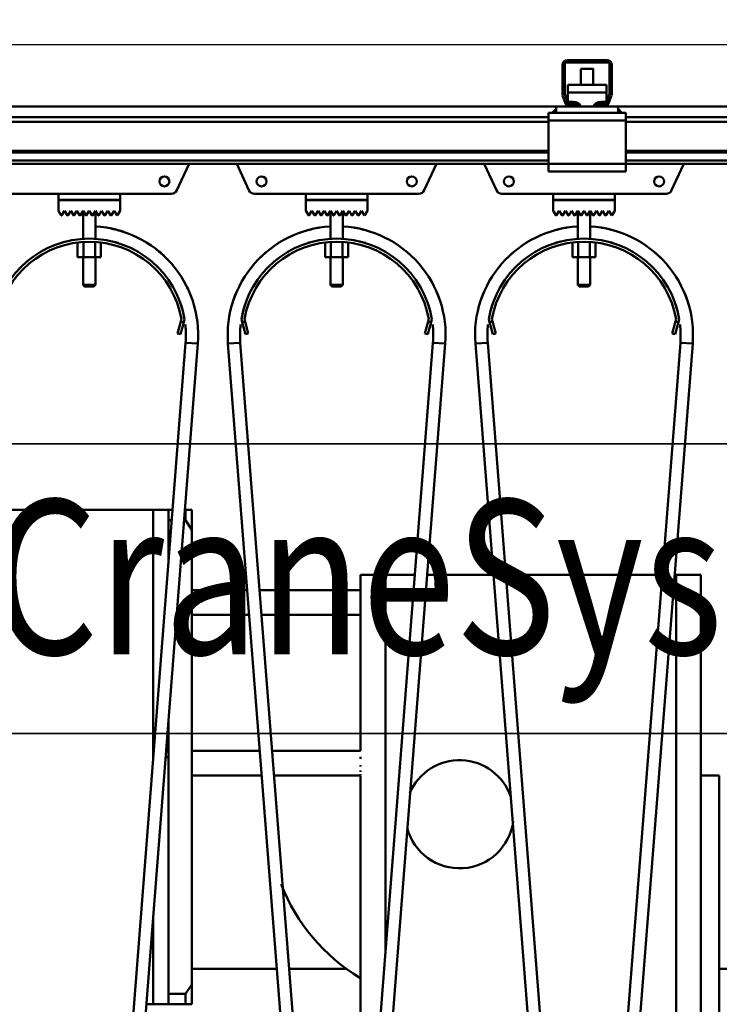
# Model space of a CAD drawing. Units: millimetres. Extents: x 0 to 23760, y -905 to 16800.
# Drawn here: x 8393 to 8846, y 12769 to 13406 of the extents above; entities that cross this region are included whole.
import ezdxf
from ezdxf.enums import TextEntityAlignment as Align

# ---------------------------------------------------------------- set-up
doc = ezdxf.new("R2010")
doc.units = ezdxf.units.MM
doc.header["$MEASUREMENT"] = 0
for name, color, linetype, lineweight in [('(1) Shape lines', 7, 'Continuous', 35), ('(4) Texts', 7, 'Continuous', 35), ('(6) Dimensions', 7, 'Continuous', 35)]:
    doc.layers.add(name, color=color, linetype=linetype, lineweight=lineweight)
doc.styles.add('Arial', font='ARIAL.TTF')
doc.dimstyles.new('Vertex Style', dxfattribs={"dimscale": 40, "dimtxt": 0.18, "dimasz": 3.6, "dimexe": 1.8, "dimexo": 0.0625, "dimgap": 1.7, "dimtad": 1, "dimdec": 1, "dimdsep": 46, "dimtxsty": 'Arial', "dimblk1": 'CLOSED', "dimblk2": 'CLOSED', "dimsah": 1, "dimcen": 0.09, "dimdle": 1.8, "dimclrd": 9, "dimclre": 9, "dimadec": 1, "dimazin": 2, "dimtfac": 0.65, "dimtdec": 4, "dimtmove": 0, "dimatfit": 3, "dimfxl": 0, "dimtolj": 1, "dimtzin": 0, "dimlwd": 25, "dimlwe": 25, "dimarcsym": 0})

# ---------------------------------------------------------------- blocks, each defined once
blk = doc.blocks.new('_Closed')
at = {"color": 0, "linetype": 'ByBlock', "lineweight": -2}
for p, q in [((-1, 0.166667), (0, 0)), ((-1, 0.166667), (-1, -0.166667)), ((0, 0), (-1, -0.166667)), ((0, 0), (-1, 0))]:
    blk.add_line(p, q, dxfattribs=at)
blk = doc.blocks.new('*D57')
at = {"layer": '(6) Dimensions', "color": 9, "lineweight": 25}
for p, q in [((11969, 13575.9), (9026.5, 13575.9)), ((9098.5, 12045.9), (9098.5, 13431.9)), ((8165.5, 11901.9), (9170.5, 11901.9))]:
    blk.add_line(p, q, dxfattribs=at)
at = {"layer": 'Defpoints', "color": 0}
for p in [(9098.5, 13575.9), (12089, 13575.9), (8045.5, 11901.9)]:
    blk.add_point(p, dxfattribs=at)
at = {"layer": '(6) Dimensions', "color": 9, "lineweight": 25, "xscale": 144, "yscale": 144, "zscale": 144}
for p, rotation in [((9098.5, 13575.9), 90), ((9098.5, 11901.9), 270)]:
    blk.add_blockref('_Closed', p, dxfattribs=dict(at, rotation=rotation))
at = {"layer": '(6) Dimensions', "color": 0, "lineweight": 35, "insert": (8965.78, 12738.9), "char_height": 140, "attachment_point": 5, "rotation": 90, "style": 'Arial'}
blk.add_mtext('\\A1;1674', dxfattribs=at)
blk = doc.blocks.new('*D68')
at = {"layer": '(6) Dimensions', "color": 9, "lineweight": 25}
for p, q in [((3509, 13575.9), (3509, 14395.06)), ((3509, 13719.9), (3509, 13863.9)), ((4240, 13575.9), (3437, 13575.9)), ((3509, 13575.9), (3509, 13389.9)), ((10545, 13389.9), (3437, 13389.9)), ((3509, 13245.9), (3509, 13101.9))]:
    blk.add_line(p, q, dxfattribs=at)
at = {"layer": 'Defpoints', "color": 0}
for p in [(4360, 13575.9), (3508.13, 13389.9), (10665, 13389.9)]:
    blk.add_point(p, dxfattribs=at)
at = {"layer": '(6) Dimensions', "color": 9, "lineweight": 25, "xscale": 144, "yscale": 144, "zscale": 144}
for p, rotation in [((3509, 13575.9), 270), ((3509, 13389.9), 90)]:
    blk.add_blockref('_Closed', p, dxfattribs=dict(at, rotation=rotation))
at = {"layer": '(6) Dimensions', "color": 0, "lineweight": 35, "insert": (3376.28, 14185.9), "char_height": 140, "attachment_point": 5, "rotation": 90, "style": 'Arial'}
blk.add_mtext('\\A1;186', dxfattribs=at)
blk = doc.blocks.new('*D69')
at = {"layer": '(6) Dimensions', "color": 9, "lineweight": 25}
for p, q in [((10545, 13389.9), (3437, 13389.9)), ((3509, 12895.9), (3509, 13245.9)), ((4240, 12751.9), (3437, 12751.9))]:
    blk.add_line(p, q, dxfattribs=at)
at = {"layer": 'Defpoints', "color": 0}
for p in [(3509, 13389.9), (10665, 13389.9), (4360, 12751.9)]:
    blk.add_point(p, dxfattribs=at)
at = {"layer": '(6) Dimensions', "color": 9, "lineweight": 25, "xscale": 144, "yscale": 144, "zscale": 144}
for p, rotation in [((3509, 13389.9), 90), ((3509, 12751.9), 270)]:
    blk.add_blockref('_Closed', p, dxfattribs=dict(at, rotation=rotation))
at = {"layer": '(6) Dimensions', "color": 0, "lineweight": 35, "insert": (3376.28, 13070.9), "char_height": 140, "attachment_point": 5, "rotation": 90, "style": 'Arial'}
blk.add_mtext('\\A1;638', dxfattribs=at)
blk = doc.blocks.new('MACRO_10_6b101501-5e60-460e-be4b-8756a615bd18')
at = {"layer": '(1) Shape lines', "color": 7, "linetype": 'Continuous', "lineweight": 50, "ltscale": 120}
for p, q in [((-3345.1, 4946.25), (-3345.1, 4965)), ((-3343.6, 4966), (-3343.6, 4946.22)), ((-3315.1, 4966.5), (-3343.1, 4966.5)), ((-3342.1, 4968), (-3316.1, 4968)), ((-3314.6, 4946.22), (-3314.6, 4966)), ((-3313.1, 4965), (-3313.1, 4946.25)), ((-3333.1, 4951.92), (-3333.1, 4962.28)), ((-3333.1, 4951.92), (-3333.1, 4962.28)), ((-3325.1, 4962.28), (-3325.1, 4951.92)), ((-3325.1, 4962.28), (-3325.1, 4951.92)), ((-3341.6, 4951.92), (-3316.6, 4951.92)), ((-3341.6, 4951.92), (-3341.6, 4947.07)), ((-3316.6, 4947.07), (-3316.6, 4951.92)), ((-3343.01, 4939.97), (-3344.92, 4945.22)), ((-3343.57, 4946.05), (-3341.3, 4939.83)), ((-3341.6, 4947.07), (-3341.6, 4941.1)), ((-3341.6, 4947.07), (-3316.6, 4947.07)), ((-3316.9, 4939.83), (-3314.63, 4946.05)), ((-3316.6, 4941.1), (-3316.6, 4947.07)), ((-3313.28, 4945.22), (-3315.19, 4939.97)), ((-3341.6, 4941.1), (-3338.1, 4941.1)), ((-3341.6, 4940.64), (-3341.6, 4941.1)), ((-3340.83, 4939.5), (-3335.1, 4939.5)), ((-3334.24, 4939.5), (-3335.1, 4939.5)), ((-3335.1, 4939.5), (-3335.1, 4938)), ((-3323.1, 4939.5), (-3323.96, 4939.5)), ((-3323.1, 4939.5), (-3317.37, 4939.5)), ((-3323.1, 4938), (-3323.1, 4939.5)), ((-3320.1, 4941.1), (-3316.6, 4941.1)), ((-3316.6, 4940.64), (-3316.6, 4941.1)), ((-3349.1, 4938), (-5309.1, 4938)), ((-3351.6, 4934), (-3354.1, 4934)), ((-3354.1, 4934), (-3354.1, 4929)), ((-3351.6, 4934), (-3349.1, 4936.5)), ((-3349.1, 4934), (-3351.6, 4934)), ((-3340.19, 4938), (-3349.1, 4938)), ((-3349.1, 4934), (-3349.1, 4938)), ((-3309.1, 4934), (-3349.1, 4934)), ((-3335.1, 4938), (-3340.19, 4938)), ((-3323.1, 4938), (-3335.1, 4938)), ((-3318.01, 4938), (-3323.1, 4938)), ((-3309.1, 4938), (-3318.01, 4938)), ((-1435.81, 4938), (-3309.1, 4938)), ((-3309.1, 4934), (-3309.1, 4938)), ((-3309.1, 4936.5), (-3306.6, 4934)), ((-3306.6, 4934), (-3309.1, 4934)), ((-3304.1, 4934), (-3306.6, 4934)), ((-3304.1, 4934), (-3304.1, 4929)), ((-3354.1, 4931), (-4379.1, 4931)), ((-3354.1, 4928), (-4379.1, 4928)), ((-3354.1, 4929), (-3354.1, 4901)), ((-3304.1, 4929), (-3354.1, 4929)), ((-1354.1, 4931), (-3304.1, 4931)), ((-3304.1, 4901), (-3304.1, 4929)), ((-1354.1, 4928), (-3304.1, 4928)), ((-3354.1, 4909.25), (-4379.1, 4909.25)), ((-3354.1, 4908.22), (-4379.1, 4908.22)), ((-1354.1, 4909.25), (-3304.1, 4909.25)), ((-1354.1, 4908.22), (-3304.1, 4908.22)), ((-3354.1, 4902.97), (-4379.1, 4902.97)), ((-3354.1, 4901), (-4379.1, 4901)), ((-3586.77, 4900.55), (-3594.41, 4883.84)), ((-3547.79, 4883.84), (-3555.43, 4900.55)), ((-3426.77, 4900.55), (-3434.41, 4883.84)), ((-3387.79, 4883.84), (-3395.43, 4900.55)), ((-3304.1, 4901), (-3354.1, 4901)), ((-3354.1, 4901), (-3354.1, 4896)), ((-1354.1, 4902.97), (-3304.1, 4902.97)), ((-3304.1, 4901), (-3304.1, 4896)), ((-1354.1, 4901), (-3304.1, 4901)), ((-3266.77, 4900.55), (-3274.41, 4883.84)), ((-3304.1, 4896), (-3354.1, 4896)), ((-3671.1, 4881.5), (-3704.15, 4881.5)), ((-3671.1, 4877.5), (-3671.1, 4881.5)), ((-3671.1, 4881.5), (-3631.1, 4881.5)), ((-3598.05, 4881.5), (-3631.1, 4881.5)), ((-3631.1, 4881.5), (-3631.1, 4877.5)), ((-3511.1, 4881.5), (-3544.15, 4881.5)), ((-3511.1, 4877.5), (-3511.1, 4881.5)), ((-3511.1, 4881.5), (-3471.1, 4881.5)), ((-3438.05, 4881.5), (-3471.1, 4881.5)), ((-3471.1, 4881.5), (-3471.1, 4877.5)), ((-3351.1, 4881.5), (-3384.15, 4881.5)), ((-3351.1, 4877.5), (-3351.1, 4881.5)), ((-3351.1, 4881.5), (-3311.1, 4881.5)), ((-3311.1, 4881.5), (-3311.1, 4877.5)), ((-3278.05, 4881.5), (-3311.1, 4881.5)), ((-3631.1, 4877.5), (-3671.1, 4877.5)), ((-3671.1, 4870.4), (-3671.1, 4877.4)), ((-3671.1, 4877.4), (-3631.1, 4877.4)), ((-3655.1, 4877.4), (-3655.1, 4877.5)), ((-3655.1, 4877.4), (-3655.1, 4877.5)), ((-3647.1, 4877.5), (-3647.1, 4877.4)), ((-3647.1, 4877.5), (-3647.1, 4877.4)), ((-3631.1, 4877.4), (-3631.1, 4870.4)), ((-3471.1, 4877.5), (-3511.1, 4877.5)), ((-3511.1, 4870.4), (-3511.1, 4877.4)), ((-3511.1, 4877.4), (-3471.1, 4877.4)), ((-3495.1, 4877.4), (-3495.1, 4877.5)), ((-3495.1, 4877.4), (-3495.1, 4877.5)), ((-3487.1, 4877.5), (-3487.1, 4877.4)), ((-3487.1, 4877.5), (-3487.1, 4877.4)), ((-3471.1, 4877.4), (-3471.1, 4870.4)), ((-3311.1, 4877.5), (-3351.1, 4877.5)), ((-3351.1, 4877.4), (-3311.1, 4877.4)), ((-3351.1, 4870.4), (-3351.1, 4877.4)), ((-3335.1, 4877.4), (-3335.1, 4877.5)), ((-3335.1, 4877.4), (-3335.1, 4877.5)), ((-3327.1, 4877.5), (-3327.1, 4877.4)), ((-3327.1, 4877.5), (-3327.1, 4877.4)), ((-3311.1, 4877.4), (-3311.1, 4870.4)), ((-3669.18, 4867.52), (-3671.1, 4870.4)), ((-3667.1, 4870.4), (-3669.02, 4867.52)), ((-3665.18, 4867.52), (-3667.1, 4870.4)), ((-3663.1, 4870.4), (-3665.02, 4867.52)), ((-3661.18, 4867.52), (-3663.1, 4870.4)), ((-3659.1, 4870.4), (-3661.02, 4867.52)), ((-3657.18, 4867.52), (-3659.1, 4870.4)), ((-3655.1, 4870.4), (-3657.02, 4867.52)), ((-3653.18, 4867.52), (-3655.1, 4870.4)), ((-3655.1, 4852.37), (-3655.1, 4870.4)), ((-3651.1, 4870.4), (-3653.02, 4867.52)), ((-3649.18, 4867.52), (-3651.1, 4870.4)), ((-3647.1, 4870.4), (-3649.02, 4867.52)), ((-3645.18, 4867.52), (-3647.1, 4870.4)), ((-3647.1, 4870.4), (-3647.1, 4852.37)), ((-3643.1, 4870.4), (-3645.02, 4867.52)), ((-3641.18, 4867.52), (-3643.1, 4870.4)), ((-3639.1, 4870.4), (-3641.02, 4867.52)), ((-3637.18, 4867.52), (-3639.1, 4870.4)), ((-3635.1, 4870.4), (-3637.02, 4867.52)), ((-3633.1, 4867.4), (-3635.1, 4870.4)), ((-3631.1, 4870.4), (-3633.1, 4867.4)), ((-3509.18, 4867.52), (-3511.1, 4870.4)), ((-3507.1, 4870.4), (-3509.02, 4867.52)), ((-3505.18, 4867.52), (-3507.1, 4870.4)), ((-3503.1, 4870.4), (-3505.02, 4867.52)), ((-3501.18, 4867.52), (-3503.1, 4870.4)), ((-3499.1, 4870.4), (-3501.02, 4867.52)), ((-3497.18, 4867.52), (-3499.1, 4870.4)), ((-3495.1, 4870.4), (-3497.02, 4867.52)), ((-3493.18, 4867.52), (-3495.1, 4870.4)), ((-3495.1, 4852.37), (-3495.1, 4870.4)), ((-3491.1, 4870.4), (-3493.02, 4867.52)), ((-3489.18, 4867.52), (-3491.1, 4870.4)), ((-3487.1, 4870.4), (-3489.02, 4867.52)), ((-3485.18, 4867.52), (-3487.1, 4870.4)), ((-3487.1, 4870.4), (-3487.1, 4852.37)), ((-3483.1, 4870.4), (-3485.02, 4867.52)), ((-3481.18, 4867.52), (-3483.1, 4870.4)), ((-3479.1, 4870.4), (-3481.02, 4867.52)), ((-3477.18, 4867.52), (-3479.1, 4870.4)), ((-3475.1, 4870.4), (-3477.02, 4867.52)), ((-3473.1, 4867.4), (-3475.1, 4870.4)), ((-3471.1, 4870.4), (-3473.1, 4867.4)), ((-3349.18, 4867.52), (-3351.1, 4870.4)), ((-3347.1, 4870.4), (-3349.02, 4867.52)), ((-3345.18, 4867.52), (-3347.1, 4870.4)), ((-3343.1, 4870.4), (-3345.02, 4867.52)), ((-3341.18, 4867.52), (-3343.1, 4870.4)), ((-3339.1, 4870.4), (-3341.02, 4867.52)), ((-3337.18, 4867.52), (-3339.1, 4870.4)), ((-3335.1, 4870.4), (-3337.02, 4867.52)), ((-3333.18, 4867.52), (-3335.1, 4870.4)), ((-3335.1, 4852.37), (-3335.1, 4870.4)), ((-3331.1, 4870.4), (-3333.02, 4867.52)), ((-3329.18, 4867.52), (-3331.1, 4870.4)), ((-3327.1, 4870.4), (-3329.02, 4867.52)), ((-3325.18, 4867.52), (-3327.1, 4870.4)), ((-3327.1, 4870.4), (-3327.1, 4852.37)), ((-3323.1, 4870.4), (-3325.02, 4867.52)), ((-3321.18, 4867.52), (-3323.1, 4870.4)), ((-3319.1, 4870.4), (-3321.02, 4867.52)), ((-3317.18, 4867.52), (-3319.1, 4870.4)), ((-3315.1, 4870.4), (-3317.02, 4867.52)), ((-3313.1, 4867.4), (-3315.1, 4870.4)), ((-3311.1, 4870.4), (-3313.1, 4867.4)), ((-3658.61, 4849.97), (-3658.61, 4840.5)), ((-3654.85, 4850.24), (-3654.85, 4840.5)), ((-3647.35, 4850.24), (-3647.35, 4840.5)), ((-3643.59, 4849.97), (-3643.59, 4840.5)), ((-3498.61, 4849.97), (-3498.61, 4840.5)), ((-3494.85, 4850.24), (-3494.85, 4840.5)), ((-3487.35, 4850.24), (-3487.35, 4840.5)), ((-3483.59, 4849.97), (-3483.59, 4840.5)), ((-3338.61, 4849.97), (-3338.61, 4840.5)), ((-3334.85, 4850.24), (-3334.85, 4840.5)), ((-3327.35, 4850.24), (-3327.35, 4840.5)), ((-3323.59, 4849.97), (-3323.59, 4840.5)), ((-3658.61, 4840.5), (-3654.85, 4840.5)), ((-3655.1, 4822.5), (-3655.1, 4840.5)), ((-3655.1, 4822.5), (-3655.1, 4840.5)), ((-3654.85, 4840.5), (-3647.35, 4840.5)), ((-3647.35, 4840.5), (-3643.59, 4840.5)), ((-3647.1, 4840.5), (-3647.1, 4822.5)), ((-3647.1, 4840.5), (-3647.1, 4822.5)), ((-3498.61, 4840.5), (-3494.85, 4840.5)), ((-3495.1, 4822.5), (-3495.1, 4840.5)), ((-3495.1, 4822.5), (-3495.1, 4840.5)), ((-3494.85, 4840.5), (-3487.35, 4840.5)), ((-3487.35, 4840.5), (-3483.59, 4840.5)), ((-3487.1, 4840.5), (-3487.1, 4822.5)), ((-3487.1, 4840.5), (-3487.1, 4822.5)), ((-3338.61, 4840.5), (-3334.85, 4840.5)), ((-3335.1, 4822.5), (-3335.1, 4840.5)), ((-3335.1, 4822.5), (-3335.1, 4840.5)), ((-3334.85, 4840.5), (-3327.35, 4840.5)), ((-3327.35, 4840.5), (-3323.59, 4840.5)), ((-3327.1, 4840.5), (-3327.1, 4822.5)), ((-3327.1, 4840.5), (-3327.1, 4822.5)), ((-3654.1, 4821.5), (-3655.1, 4822.5)), ((-3654.1, 4821.5), (-3655.1, 4822.5)), ((-3648.12, 4821.5), (-3648.11, 4821.5)), ((-3647.1, 4822.5), (-3648.1, 4821.5)), ((-3647.1, 4822.5), (-3648.1, 4821.5)), ((-3647.11, 4822.5), (-3647.13, 4822.5)), ((-3494.1, 4821.5), (-3495.1, 4822.5)), ((-3494.1, 4821.5), (-3495.1, 4822.5)), ((-3488.12, 4821.5), (-3488.11, 4821.5)), ((-3487.1, 4822.5), (-3488.1, 4821.5)), ((-3487.1, 4822.5), (-3488.1, 4821.5)), ((-3487.11, 4822.5), (-3487.13, 4822.5)), ((-3334.1, 4821.5), (-3335.1, 4822.5)), ((-3334.1, 4821.5), (-3335.1, 4822.5)), ((-3328.12, 4821.5), (-3328.11, 4821.5)), ((-3327.1, 4822.5), (-3328.1, 4821.5)), ((-3327.1, 4822.5), (-3328.1, 4821.5)), ((-3327.11, 4822.5), (-3327.13, 4822.5)), ((-3591.91, 4798.91), (-3593.98, 4791.18)), ((-3592.05, 4790.66), (-3589.98, 4798.39)), ((-3591.91, 4798.91), (-3591.5, 4800.41)), ((-3589.98, 4798.39), (-3591.91, 4798.91)), ((-3589.46, 4800.32), (-3589.98, 4798.39)), ((-3552.22, 4798.39), (-3552.74, 4800.32)), ((-3550.29, 4798.91), (-3552.22, 4798.39)), ((-3552.22, 4798.39), (-3550.15, 4790.66)), ((-3550.7, 4800.41), (-3550.29, 4798.91)), ((-3548.22, 4791.18), (-3550.29, 4798.91)), ((-3431.91, 4798.91), (-3433.98, 4791.18)), ((-3432.05, 4790.66), (-3429.98, 4798.39)), ((-3431.91, 4798.91), (-3431.5, 4800.41)), ((-3429.98, 4798.39), (-3431.91, 4798.91)), ((-3429.46, 4800.32), (-3429.98, 4798.39)), ((-3392.22, 4798.39), (-3392.74, 4800.32)), ((-3390.29, 4798.91), (-3392.22, 4798.39)), ((-3392.22, 4798.39), (-3390.15, 4790.66)), ((-3390.7, 4800.41), (-3390.29, 4798.91)), ((-3388.22, 4791.18), (-3390.29, 4798.91)), ((-3271.91, 4798.91), (-3273.98, 4791.18)), ((-3272.05, 4790.66), (-3269.98, 4798.39)), ((-3271.91, 4798.91), (-3271.5, 4800.41)), ((-3269.98, 4798.39), (-3271.91, 4798.91)), ((-3269.46, 4800.32), (-3269.98, 4798.39)), ((-3593.98, 4791.18), (-3592.05, 4790.66)), ((-3550.15, 4790.66), (-3548.22, 4791.18)), ((-3433.98, 4791.18), (-3432.05, 4790.66)), ((-3390.15, 4790.66), (-3388.22, 4791.18)), ((-3273.98, 4791.18), (-3272.05, 4790.66)), ((-3641.39, 4109.98), (-3588.79, 4785.15)), ((-3580.81, 4784.52), (-3633.41, 4109.35)), ((-3508.79, 4109.35), (-3561.39, 4784.52)), ((-3553.41, 4785.15), (-3500.81, 4109.98)), ((-3481.39, 4109.98), (-3428.79, 4785.15)), ((-3420.81, 4784.52), (-3473.41, 4109.35)), ((-3348.79, 4109.35), (-3401.39, 4784.52)), ((-3393.41, 4785.15), (-3340.81, 4109.98)), ((-3321.39, 4109.98), (-3268.79, 4785.15)), ((-3260.81, 4784.52), (-3313.41, 4109.35)), ((-3609.85, 4677), (-3738.85, 4677)), ((-3609.85, 4514.8), (-3609.85, 4677)), ((-3609.85, 4677), (-3599.85, 4677)), ((-3599.85, 4677), (-3597.21, 4677)), ((-3599.85, 4677), (-3599.85, 4670.26)), ((-3589.19, 4677), (-3588.85, 4677)), ((-3587.06, 4677), (-3588.85, 4677)), ((-3588.85, 4677), (-3588.85, 4670.26)), ((-3588.85, 4677), (-3588.85, 4677)), ((-3584.85, 4677), (-3586.6, 4677)), ((-3584.85, 4677), (-3584.85, 4677)), ((-3584.85, 4664.15), (-3584.85, 4677)), ((-3599.85, 4670.83), (-3599.85, 4670.83)), ((-3599.85, 4670.26), (-3599.85, 4643.16)), ((-3599.85, 4670.26), (-3597.74, 4670.26)), ((-3589.71, 4670.26), (-3588.85, 4670.26)), ((-3584.85, 4369.85), (-3584.85, 4664.15)), ((-3459.6, 4635), (-3475.6, 4635)), ((-3475.6, 4635), (-3475.6, 4625)), ((-3440.49, 4635), (-3459.6, 4635)), ((-3459.6, 4635), (-3459.6, 4389.64)), ((-3389.74, 4635), (-3432.46, 4635)), ((-3280.49, 4635), (-3381.71, 4635)), ((-3271.6, 4635), (-3272.46, 4635)), ((-3255.6, 4635), (-3271.6, 4635)), ((-3271.6, 4635), (-3271.6, 4080)), ((-3255.6, 4635), (-3255.6, 4505)), ((-3584.85, 4625), (-3548.96, 4625)), ((-3540.94, 4625), (-3475.6, 4625)), ((-3475.6, 4609), (-3475.6, 4625)), ((-3584.85, 4609), (-3547.71, 4609)), ((-3539.69, 4609), (-3475.6, 4609)), ((-3475.6, 4521), (-3475.6, 4609)), ((-3599.85, 4540.16), (-3599.85, 4363.74)), ((-3609.85, 4521), (-3609.85, 4521)), ((-3584.85, 4521), (-3540.86, 4521)), ((-3532.83, 4521), (-3475.6, 4521)), ((-3609.68, 4517), (-3609.85, 4517)), ((-3609.85, 4517), (-3609.85, 4517)), ((-3599.85, 4517), (-3601.65, 4517)), ((-3475.6, 4515.86), (-3475.6, 4517.13)), ((-3475.6, 4510.94), (-3475.6, 4511.68)), ((-3584.85, 4505), (-3539.61, 4505)), ((-3531.59, 4505), (-3475.6, 4505)), ((-3475.6, 4507.35), (-3475.6, 4508.29)), ((-3475.6, 4505.46), (-3475.6, 4506.01)), ((-3475.6, 4505), (-3475.6, 4215)), ((-3255.6, 4505), (-3243.6, 4505)), ((-3255.6, 4505), (-3255.6, 4255)), ((-3243.6, 4255), (-3243.6, 4505)), ((-3609.85, 4357), (-3609.85, 4411.79)), ((-3529.87, 4380), (-3584.85, 4380)), ((-3484.8, 4380), (-3521.85, 4380)), ((-3209.87, 4380), (-3243.6, 4380)), ((-3584.85, 4357), (-3584.85, 4369.85)), ((-3599.85, 4363.74), (-3588.85, 4363.74)), ((-3599.85, 4363.74), (-3599.85, 4357)), ((-3599.85, 4363.17), (-3599.85, 4363.17)), ((-3599.85, 4357), (-3599.85, 4360.98)), ((-3588.85, 4363.74), (-3588.85, 4357)), ((-3614.12, 4357), (-3609.85, 4357)), ((-3599.85, 4357), (-3609.85, 4357)), ((-3599.85, 4357), (-3588.85, 4357)), ((-3588.85, 4357), (-3587.58, 4357)), ((-3588.85, 4357), (-3588.85, 4357)), ((-3586.2, 4357), (-3584.85, 4357)), ((-3584.85, 4357), (-3584.85, 4357))]:
    blk.add_line(p, q, dxfattribs=at)
for points in [[(-3325.13, 4962.28), (-3325.1, 4962.28), (-3333.07, 4962.28)], [(-3647.16, 4822.5), (-3655.1, 4822.5), (-3655.04, 4822.5)], [(-3655.1, 4822.5), (-3655.1, 4822.5), (-3655.09, 4822.5)], [(-3654.04, 4821.5), (-3654.1, 4821.5), (-3648.15, 4821.5)], [(-3654.09, 4821.5), (-3654.1, 4821.5), (-3654.1, 4821.5)], [(-3487.16, 4822.5), (-3495.1, 4822.5), (-3495.04, 4822.5)], [(-3495.1, 4822.5), (-3495.1, 4822.5), (-3495.09, 4822.5)], [(-3494.04, 4821.5), (-3494.1, 4821.5), (-3488.15, 4821.5)], [(-3494.09, 4821.5), (-3494.1, 4821.5), (-3494.1, 4821.5)], [(-3335.1, 4822.5), (-3335.1, 4822.5), (-3335.09, 4822.5)], [(-3327.16, 4822.5), (-3335.1, 4822.5), (-3335.04, 4822.5)], [(-3334.09, 4821.5), (-3334.1, 4821.5), (-3334.1, 4821.5)], [(-3334.04, 4821.5), (-3334.1, 4821.5), (-3328.15, 4821.5)], [(-3588.79, 4785.15), (-3588.79, 4785.15), (-3588.79, 4785.15)], [(-3588.79, 4785.15), (-3588.79, 4785.15), (-3588.79, 4785.15)], [(-3588.79, 4785.15), (-3588.79, 4785.15), (-3588.79, 4785.15)], [(-3588.79, 4785.15), (-3588.79, 4785.15), (-3588.79, 4785.15)], [(-3588.79, 4785.15), (-3588.79, 4785.15), (-3580.81, 4784.52)], [(-3588.79, 4785.15), (-3588.79, 4785.15), (-3588.79, 4785.15)], [(-3588.79, 4785.15), (-3588.79, 4785.15), (-3588.79, 4785.15)], [(-3588.79, 4785.15), (-3588.79, 4785.15), (-3588.79, 4785.15)], [(-3588.79, 4785.15), (-3588.79, 4785.15), (-3588.79, 4785.15)], [(-3553.41, 4785.15), (-3553.41, 4785.15), (-3561.39, 4784.52)], [(-3553.41, 4785.15), (-3553.41, 4785.15), (-3553.41, 4785.15)], [(-3553.41, 4785.15), (-3553.41, 4785.15), (-3553.41, 4785.15)], [(-3553.41, 4785.15), (-3553.41, 4785.15), (-3553.41, 4785.15)], [(-3553.41, 4785.15), (-3553.41, 4785.15), (-3553.41, 4785.15)], [(-3553.41, 4785.15), (-3553.41, 4785.15), (-3553.41, 4785.15)], [(-3553.41, 4785.15), (-3553.41, 4785.15), (-3553.41, 4785.15)], [(-3553.41, 4785.15), (-3553.41, 4785.15), (-3553.41, 4785.15)], [(-3553.41, 4785.15), (-3553.41, 4785.15), (-3553.41, 4785.15)], [(-3428.79, 4785.15), (-3428.79, 4785.15), (-3428.79, 4785.15)], [(-3428.79, 4785.15), (-3428.79, 4785.15), (-3428.79, 4785.15)], [(-3428.79, 4785.15), (-3428.79, 4785.15), (-3428.79, 4785.15)], [(-3428.79, 4785.15), (-3428.79, 4785.15), (-3428.79, 4785.15)], [(-3428.79, 4785.15), (-3428.79, 4785.15), (-3428.79, 4785.15)], [(-3428.79, 4785.15), (-3428.79, 4785.15), (-3420.81, 4784.52)], [(-3428.79, 4785.15), (-3428.79, 4785.15), (-3428.79, 4785.15)], [(-3428.79, 4785.15), (-3428.79, 4785.15), (-3428.79, 4785.15)], [(-3428.79, 4785.15), (-3428.79, 4785.15), (-3428.79, 4785.15)], [(-3393.41, 4785.15), (-3393.41, 4785.15), (-3401.39, 4784.52)], [(-3393.41, 4785.15), (-3393.41, 4785.15), (-3393.41, 4785.15)], [(-3393.41, 4785.15), (-3393.41, 4785.15), (-3393.41, 4785.15)], [(-3393.41, 4785.15), (-3393.41, 4785.15), (-3393.41, 4785.15)], [(-3393.41, 4785.15), (-3393.41, 4785.15), (-3393.41, 4785.15)], [(-3393.41, 4785.15), (-3393.41, 4785.15), (-3393.41, 4785.15)], [(-3393.41, 4785.15), (-3393.41, 4785.15), (-3393.41, 4785.15)], [(-3393.41, 4785.15), (-3393.41, 4785.15), (-3393.41, 4785.15)], [(-3393.41, 4785.15), (-3393.41, 4785.15), (-3393.41, 4785.15)], [(-3268.79, 4785.15), (-3268.79, 4785.15), (-3268.79, 4785.15)], [(-3268.79, 4785.15), (-3268.79, 4785.15), (-3268.79, 4785.15)], [(-3268.79, 4785.15), (-3268.79, 4785.15), (-3268.79, 4785.15)], [(-3268.79, 4785.15), (-3268.79, 4785.15), (-3268.79, 4785.15)], [(-3268.79, 4785.15), (-3268.79, 4785.15), (-3268.79, 4785.15)], [(-3268.79, 4785.15), (-3268.79, 4785.15), (-3260.81, 4784.52)], [(-3268.79, 4785.15), (-3268.79, 4785.15), (-3268.79, 4785.15)], [(-3268.79, 4785.15), (-3268.79, 4785.15), (-3268.79, 4785.15)], [(-3268.79, 4785.15), (-3268.79, 4785.15), (-3268.79, 4785.15)], [(-3588.85, 4677), (-3584.85, 4677)], [(-3584.85, 4664.15), (-3588.85, 4670.26)], [(-3588.85, 4363.74), (-3584.85, 4369.85)], [(-3584.85, 4357), (-3588.85, 4357)]]:
    blk.add_lwpolyline(points, dxfattribs=at)
for centre in [(-3602.5, 4889.5), (-3539.7, 4889.5), (-3442.5, 4889.5), (-3379.7, 4889.5), (-3282.5, 4889.5)]:
    blk.add_circle(centre, 3.2, dxfattribs=at)
for centre, radius, start, end in [((-3342.1, 4965), 3, 90, 180), ((-3343.1, 4966), 0.5, 90, 180), ((-3316.1, 4965), 3, 0, 90), ((-3315.1, 4966), 0.5, 0, 90), ((-3342.1, 4946.25), 3, 180, 200), ((-3343.1, 4946.22), 0.5, 180, 200), ((-3315.1, 4946.22), 0.5, 340, 0), ((-3316.1, 4946.25), 3, 340, 0), ((-3340.19, 4941), 3, 200, 270), ((-3340.83, 4940), 0.5, 200, 270), ((-3318.01, 4941), 3, 270, 340), ((-3317.37, 4940), 0.5, 270, 340), ((-3589.5, 4901.8), 3, 335.43503, 344.47955), ((-3552.7, 4901.8), 3, 195.52045, 204.56497), ((-3429.5, 4901.8), 3, 335.43503, 344.47955), ((-3392.7, 4901.8), 3, 195.52045, 204.56497), ((-3269.5, 4901.8), 3, 335.43503, 344.47955), ((-3598.05, 4885.5), 4, 270, 335.43503), ((-3544.15, 4885.5), 4, 204.56497, 270), ((-3438.05, 4885.5), 4, 270, 335.43503), ((-3384.15, 4885.5), 4, 204.56497, 270), ((-3278.05, 4885.5), 4, 270, 335.43503), ((-3669.1, 4867.58), 0.1, 213.69007, 326.30993), ((-3665.1, 4867.58), 0.1, 213.69007, 326.30993), ((-3661.1, 4867.58), 0.1, 213.69007, 326.30993), ((-3657.1, 4867.58), 0.1, 213.69007, 326.30993), ((-3653.1, 4867.58), 0.1, 213.69007, 326.30993), ((-3653.1, 4867.58), 0.1, 213.69007, 228.0069), ((-3653.1, 4867.58), 0.1, 235.69674, 242.16764), ((-3653.1, 4867.58), 0.1, 253.25805, 283.2962), ((-3653.1, 4867.58), 0.1, 291.89162, 297.47806), ((-3653.1, 4867.58), 0.1, 309.31878, 326.30993), ((-3649.1, 4867.58), 0.1, 213.69007, 326.30993), ((-3649.1, 4867.58), 0.1, 213.69007, 228.18151), ((-3649.1, 4867.58), 0.1, 235.81938, 242.52194), ((-3649.1, 4867.58), 0.1, 253.44516, 283.77818), ((-3649.1, 4867.58), 0.1, 291.90232, 297.83236), ((-3649.1, 4867.58), 0.1, 309.3628, 326.30993), ((-3645.1, 4867.58), 0.1, 213.69007, 326.30993), ((-3641.1, 4867.58), 0.1, 213.69007, 326.30993), ((-3637.1, 4867.58), 0.1, 213.69007, 326.30993), ((-3509.1, 4867.58), 0.1, 213.69007, 326.30993), ((-3505.1, 4867.58), 0.1, 213.69007, 326.30993), ((-3501.1, 4867.58), 0.1, 213.69007, 326.30993), ((-3497.1, 4867.58), 0.1, 213.69007, 326.30993), ((-3493.1, 4867.58), 0.1, 213.69007, 326.30993), ((-3493.1, 4867.58), 0.1, 213.69007, 228.0069), ((-3493.1, 4867.58), 0.1, 235.69674, 242.16764), ((-3493.1, 4867.58), 0.1, 253.25805, 283.2962), ((-3493.1, 4867.58), 0.1, 291.89162, 297.47806), ((-3493.1, 4867.58), 0.1, 309.31878, 326.30993), ((-3489.1, 4867.58), 0.1, 213.69007, 326.30993), ((-3489.1, 4867.58), 0.1, 213.69007, 228.18151), ((-3489.1, 4867.58), 0.1, 235.81938, 242.52194), ((-3489.1, 4867.58), 0.1, 253.44516, 283.77818), ((-3489.1, 4867.58), 0.1, 291.90232, 297.83236), ((-3489.1, 4867.58), 0.1, 309.3628, 326.30993), ((-3485.1, 4867.58), 0.1, 213.69007, 326.30993), ((-3481.1, 4867.58), 0.1, 213.69007, 326.30993), ((-3477.1, 4867.58), 0.1, 213.69007, 326.30993), ((-3349.1, 4867.58), 0.1, 213.69007, 326.30993), ((-3345.1, 4867.58), 0.1, 213.69007, 326.30993), ((-3341.1, 4867.58), 0.1, 213.69007, 326.30993), ((-3337.1, 4867.58), 0.1, 213.69007, 326.30993), ((-3333.1, 4867.58), 0.1, 213.69007, 228.0069), ((-3333.1, 4867.58), 0.1, 213.69007, 326.30993), ((-3333.1, 4867.58), 0.1, 235.69674, 242.16764), ((-3333.1, 4867.58), 0.1, 253.25805, 283.2962), ((-3333.1, 4867.58), 0.1, 291.89162, 297.47806), ((-3333.1, 4867.58), 0.1, 309.31878, 326.30993), ((-3329.1, 4867.58), 0.1, 213.69007, 228.18151), ((-3329.1, 4867.58), 0.1, 213.69007, 326.30993), ((-3329.1, 4867.58), 0.1, 235.81938, 242.52194), ((-3329.1, 4867.58), 0.1, 253.44516, 283.77818), ((-3329.1, 4867.58), 0.1, 291.90232, 297.83236), ((-3329.1, 4867.58), 0.1, 309.3628, 326.30993), ((-3325.1, 4867.58), 0.1, 213.69007, 326.30993), ((-3321.1, 4867.58), 0.1, 213.69007, 326.30993), ((-3317.1, 4867.58), 0.1, 213.69007, 326.30993), ((-3651.1, 4790), 70.5, 355.54544, 86.73018), ((-3651.1, 4790), 70.5, 71.2583, 78.42832), ((-3651.1, 4790), 70.5, 71.2583, 78.42832), ((-3651.1, 4790), 70.5, 71.2583, 78.42832), ((-3651.1, 4790), 70.5, 74.89795, 77.83807), ((-3651.1, 4790), 70.5, 74.89795, 77.83807), ((-3651.1, 4790), 70.5, 74.89795, 77.83807), ((-3651.1, 4790), 70.5, 74.89795, 77.83807), ((-3651.1, 4790), 70.5, 74.89795, 77.83807), ((-3491.1, 4790), 70.5, 93.34431, 184.45456), ((-3491.1, 4790), 70.5, 99.31841, 106.41543), ((-3491.1, 4790), 70.5, 99.31841, 106.41543), ((-3491.1, 4790), 70.5, 99.31841, 106.41543), ((-3491.1, 4790), 70.5, 102.86089, 105.0076), ((-3491.1, 4790), 70.5, 102.86089, 105.0076), ((-3491.1, 4790), 70.5, 102.86089, 105.0076), ((-3491.1, 4790), 70.5, 102.86089, 105.0076), ((-3491.1, 4790), 70.5, 102.86089, 105.0076), ((-3491.1, 4790), 70.5, 355.54544, 86.65569), ((-3491.1, 4790), 70.5, 73.58457, 80.68159), ((-3491.1, 4790), 70.5, 73.58457, 80.68159), ((-3491.1, 4790), 70.5, 73.58457, 80.68159), ((-3491.1, 4790), 70.5, 74.9924, 77.13911), ((-3491.1, 4790), 70.5, 74.9924, 77.13911), ((-3491.1, 4790), 70.5, 74.9924, 77.13911), ((-3491.1, 4790), 70.5, 74.9924, 77.13911), ((-3491.1, 4790), 70.5, 74.9924, 77.13911), ((-3331.1, 4790), 70.5, 93.34431, 184.45456), ((-3331.1, 4790), 70.5, 99.31841, 106.41543), ((-3331.1, 4790), 70.5, 99.31841, 106.41543), ((-3331.1, 4790), 70.5, 99.31841, 106.41543), ((-3331.1, 4790), 70.5, 102.8609, 105.00759), ((-3331.1, 4790), 70.5, 102.8609, 105.00759), ((-3331.1, 4790), 70.5, 102.8609, 105.00759), ((-3331.1, 4790), 70.5, 102.8609, 105.00759), ((-3331.1, 4790), 70.5, 102.8609, 105.00759), ((-3331.1, 4790), 70.5, 355.54544, 86.65569), ((-3331.1, 4790), 70.5, 73.58457, 80.68159), ((-3331.1, 4790), 70.5, 73.58457, 80.68159), ((-3331.1, 4790), 70.5, 73.58457, 80.68159), ((-3331.1, 4790), 70.5, 74.99241, 77.1391), ((-3331.1, 4790), 70.5, 74.99241, 77.1391), ((-3331.1, 4790), 70.5, 74.99241, 77.1391), ((-3331.1, 4790), 70.5, 74.99241, 77.1391), ((-3331.1, 4790), 70.5, 74.99241, 77.1391), ((-3651.1, 4790), 62.5, 9.50358, 170.49642), ((-3651.1, 4790), 60.5, 9.9117, 170.0883), ((-3651.1, 4790), 62.5, 72.68446, 76.16452), ((-3651.1, 4790), 62.5, 72.68446, 76.16452), ((-3651.1, 4790), 62.5, 72.68446, 76.16452), ((-3651.1, 4790), 62.5, 72.68446, 76.16452), ((-3651.1, 4790), 62.5, 72.68446, 76.16452), ((-3651.1, 4790), 62.5, 72.68446, 76.16452), ((-3651.1, 4790), 62.5, 72.68446, 76.16452), ((-3651.1, 4790), 62.5, 72.68446, 76.16452), ((-3651.1, 4790), 62.5, 72.68446, 76.16452), ((-3491.1, 4790), 62.5, 9.50358, 170.49642), ((-3491.1, 4790), 60.5, 9.9117, 170.0883), ((-3491.1, 4790), 62.5, 103.83548, 107.31554), ((-3491.1, 4790), 62.5, 103.83548, 107.31554), ((-3491.1, 4790), 62.5, 103.83548, 107.31554), ((-3491.1, 4790), 62.5, 103.83548, 107.31554), ((-3491.1, 4790), 62.5, 103.83548, 107.31554), ((-3491.1, 4790), 62.5, 103.83548, 107.31554), ((-3491.1, 4790), 62.5, 103.83548, 107.31554), ((-3491.1, 4790), 62.5, 103.83548, 107.31554), ((-3491.1, 4790), 62.5, 103.83548, 107.31554), ((-3491.1, 4790), 62.5, 72.68446, 76.16452), ((-3491.1, 4790), 62.5, 72.68446, 76.16452), ((-3491.1, 4790), 62.5, 72.68446, 76.16452), ((-3491.1, 4790), 62.5, 72.68446, 76.16452), ((-3491.1, 4790), 62.5, 72.68446, 76.16452), ((-3491.1, 4790), 62.5, 72.68446, 76.16452), ((-3491.1, 4790), 62.5, 72.68446, 76.16452), ((-3491.1, 4790), 62.5, 72.68446, 76.16452), ((-3491.1, 4790), 62.5, 72.68446, 76.16452), ((-3331.1, 4790), 62.5, 9.50358, 170.49642), ((-3331.1, 4790), 60.5, 9.9117, 170.0883), ((-3331.1, 4790), 62.5, 103.83548, 107.31554), ((-3331.1, 4790), 62.5, 103.83548, 107.31554), ((-3331.1, 4790), 62.5, 103.83548, 107.31554), ((-3331.1, 4790), 62.5, 103.83548, 107.31554), ((-3331.1, 4790), 62.5, 103.83548, 107.31554), ((-3331.1, 4790), 62.5, 103.83548, 107.31554), ((-3331.1, 4790), 62.5, 103.83548, 107.31554), ((-3331.1, 4790), 62.5, 103.83548, 107.31554), ((-3331.1, 4790), 62.5, 103.83548, 107.31554), ((-3331.1, 4790), 62.5, 72.68446, 76.16452), ((-3331.1, 4790), 62.5, 72.68446, 76.16452), ((-3331.1, 4790), 62.5, 72.68446, 76.16452), ((-3331.1, 4790), 62.5, 72.68446, 76.16452), ((-3331.1, 4790), 62.5, 72.68446, 76.16452), ((-3331.1, 4790), 62.5, 72.68446, 76.16452), ((-3331.1, 4790), 62.5, 72.68446, 76.16452), ((-3331.1, 4790), 62.5, 72.68446, 76.16452), ((-3331.1, 4790), 62.5, 72.68446, 76.16452), ((-3651.1, 4790), 62.5, 59.62494, 60.4766), ((-3651.1, 4790), 70.5, 43.97539, 52.45169), ((-3651.1, 4790), 70.5, 43.97539, 52.45169), ((-3651.1, 4790), 70.5, 43.97539, 52.45169), ((-3651.1, 4790), 70.5, 48.07643, 49.20665), ((-3651.1, 4790), 70.5, 48.07643, 49.20665), ((-3651.1, 4790), 70.5, 48.07643, 49.20665), ((-3651.1, 4790), 70.5, 48.07643, 49.20665), ((-3651.1, 4790), 70.5, 48.07643, 49.20665), ((-3491.1, 4790), 70.5, 130.76529, 134.69492), ((-3491.1, 4790), 70.5, 130.76529, 134.69492), ((-3491.1, 4790), 70.5, 130.76529, 134.69492), ((-3491.1, 4790), 70.5, 130.98684, 132.45024), ((-3491.1, 4790), 70.5, 130.98684, 132.45024), ((-3491.1, 4790), 70.5, 130.98684, 132.45024), ((-3491.1, 4790), 70.5, 130.98684, 132.45024), ((-3491.1, 4790), 70.5, 130.98684, 132.45024), ((-3491.1, 4790), 62.5, 119.5234, 120.37506), ((-3491.1, 4790), 62.5, 59.62494, 60.4766), ((-3491.1, 4790), 70.5, 45.30508, 49.23471), ((-3491.1, 4790), 70.5, 45.30508, 49.23471), ((-3491.1, 4790), 70.5, 45.30508, 49.23471), ((-3491.1, 4790), 70.5, 47.54976, 49.01316), ((-3491.1, 4790), 70.5, 47.54976, 49.01316), ((-3491.1, 4790), 70.5, 47.54976, 49.01316), ((-3491.1, 4790), 70.5, 47.54976, 49.01316), ((-3491.1, 4790), 70.5, 47.54976, 49.01316), ((-3331.1, 4790), 70.5, 130.76529, 134.69492), ((-3331.1, 4790), 70.5, 130.76529, 134.69492), ((-3331.1, 4790), 70.5, 130.76529, 134.69492), ((-3331.1, 4790), 70.5, 130.98684, 132.45024), ((-3331.1, 4790), 70.5, 130.98684, 132.45024), ((-3331.1, 4790), 70.5, 130.98684, 132.45024), ((-3331.1, 4790), 70.5, 130.98684, 132.45024), ((-3331.1, 4790), 70.5, 130.98684, 132.45024), ((-3331.1, 4790), 62.5, 119.5234, 120.37506), ((-3331.1, 4790), 62.5, 59.62494, 60.4766), ((-3331.1, 4790), 70.5, 45.30497, 49.23475), ((-3331.1, 4790), 70.5, 45.30497, 49.23475), ((-3331.1, 4790), 70.5, 45.30497, 49.23475), ((-3331.1, 4790), 70.5, 47.54966, 49.01322), ((-3331.1, 4790), 70.5, 47.54966, 49.01322), ((-3331.1, 4790), 70.5, 47.54966, 49.01322), ((-3331.1, 4790), 70.5, 47.54966, 49.01322), ((-3331.1, 4790), 70.5, 47.54966, 49.01322), ((-3651.1, 4790), 62.5, 41.61034, 44.44325), ((-3651.1, 4790), 62.5, 41.61034, 44.44325), ((-3651.1, 4790), 62.5, 41.61034, 44.44325), ((-3651.1, 4790), 62.5, 41.61034, 44.44325), ((-3651.1, 4790), 62.5, 41.61034, 44.44325), ((-3651.1, 4790), 62.5, 41.61034, 44.44325), ((-3651.1, 4790), 62.5, 41.61034, 44.44325), ((-3651.1, 4790), 62.5, 41.61034, 44.44325), ((-3651.1, 4790), 62.5, 41.61034, 44.44325), ((-3491.1, 4790), 62.5, 135.55675, 138.38966), ((-3491.1, 4790), 62.5, 135.55675, 138.38966), ((-3491.1, 4790), 62.5, 135.55675, 138.38966), ((-3491.1, 4790), 62.5, 135.55675, 138.38966), ((-3491.1, 4790), 62.5, 135.55675, 138.38966), ((-3491.1, 4790), 62.5, 135.55675, 138.38966), ((-3491.1, 4790), 62.5, 135.55675, 138.38966), ((-3491.1, 4790), 62.5, 135.55675, 138.38966), ((-3491.1, 4790), 62.5, 135.55675, 138.38966), ((-3491.1, 4790), 62.5, 41.61034, 44.44325), ((-3491.1, 4790), 62.5, 41.61034, 44.44325), ((-3491.1, 4790), 62.5, 41.61034, 44.44325), ((-3491.1, 4790), 62.5, 41.61034, 44.44325), ((-3491.1, 4790), 62.5, 41.61034, 44.44325), ((-3491.1, 4790), 62.5, 41.61034, 44.44325), ((-3491.1, 4790), 62.5, 41.61034, 44.44325), ((-3491.1, 4790), 62.5, 41.61034, 44.44325), ((-3491.1, 4790), 62.5, 41.61034, 44.44325), ((-3331.1, 4790), 62.5, 135.55675, 138.38966), ((-3331.1, 4790), 62.5, 135.55675, 138.38966), ((-3331.1, 4790), 62.5, 135.55675, 138.38966), ((-3331.1, 4790), 62.5, 135.55675, 138.38966), ((-3331.1, 4790), 62.5, 135.55675, 138.38966), ((-3331.1, 4790), 62.5, 135.55675, 138.38966), ((-3331.1, 4790), 62.5, 135.55675, 138.38966), ((-3331.1, 4790), 62.5, 135.55675, 138.38966), ((-3331.1, 4790), 62.5, 135.55675, 138.38966), ((-3331.1, 4790), 62.5, 41.61034, 44.44325), ((-3331.1, 4790), 62.5, 41.61034, 44.44325), ((-3331.1, 4790), 62.5, 41.61034, 44.44325), ((-3331.1, 4790), 62.5, 41.61034, 44.44325), ((-3331.1, 4790), 62.5, 41.61034, 44.44325), ((-3331.1, 4790), 62.5, 41.61034, 44.44325), ((-3331.1, 4790), 62.5, 41.61034, 44.44325), ((-3331.1, 4790), 62.5, 41.61034, 44.44325), ((-3331.1, 4790), 62.5, 41.61034, 44.44325), ((-3651.1, 4790), 62.5, 29.46281, 30.51169), ((-3651.1, 4790), 70.5, 18.43079, 25.98614), ((-3651.1, 4790), 70.5, 18.43079, 25.98614), ((-3651.1, 4790), 70.5, 18.43079, 25.98614), ((-3491.1, 4790), 70.5, 155.6414, 163.67163), ((-3491.1, 4790), 70.5, 155.6414, 163.67163), ((-3491.1, 4790), 70.5, 155.6414, 163.67163), ((-3491.1, 4790), 62.5, 149.48831, 150.53719), ((-3491.1, 4790), 62.5, 149.48831, 150.53719), ((-3491.1, 4790), 62.5, 149.48831, 150.53719), ((-3491.1, 4790), 62.5, 149.48831, 150.53719), ((-3491.1, 4790), 62.5, 149.48831, 150.53719), ((-3491.1, 4790), 62.5, 149.48831, 150.53719), ((-3491.1, 4790), 62.5, 149.48831, 150.53719), ((-3491.1, 4790), 62.5, 149.48831, 150.53719), ((-3491.1, 4790), 62.5, 149.48831, 150.53719), ((-3491.1, 4790), 62.5, 29.46281, 30.51169), ((-3491.1, 4790), 62.5, 29.46281, 30.51169), ((-3491.1, 4790), 62.5, 29.46281, 30.51169), ((-3491.1, 4790), 62.5, 29.46281, 30.51169), ((-3491.1, 4790), 62.5, 29.46281, 30.51169), ((-3491.1, 4790), 62.5, 29.46281, 30.51169), ((-3491.1, 4790), 62.5, 29.46281, 30.51169), ((-3491.1, 4790), 62.5, 29.46281, 30.51169), ((-3491.1, 4790), 62.5, 29.46281, 30.51169), ((-3491.1, 4790), 70.5, 16.32837, 24.3586), ((-3491.1, 4790), 70.5, 16.32837, 24.3586), ((-3491.1, 4790), 70.5, 16.32837, 24.3586), ((-3331.1, 4790), 70.5, 155.6414, 163.67163), ((-3331.1, 4790), 70.5, 155.6414, 163.67163), ((-3331.1, 4790), 70.5, 155.6414, 163.67163), ((-3331.1, 4790), 62.5, 149.48831, 150.53719), ((-3331.1, 4790), 62.5, 149.48831, 150.53719), ((-3331.1, 4790), 62.5, 149.48831, 150.53719), ((-3331.1, 4790), 62.5, 149.48831, 150.53719), ((-3331.1, 4790), 62.5, 149.48831, 150.53719), ((-3331.1, 4790), 62.5, 149.48831, 150.53719), ((-3331.1, 4790), 62.5, 149.48831, 150.53719), ((-3331.1, 4790), 62.5, 149.48831, 150.53719), ((-3331.1, 4790), 62.5, 149.48831, 150.53719), ((-3331.1, 4790), 62.5, 29.46281, 30.51169), ((-3331.1, 4790), 62.5, 29.46281, 30.51169), ((-3331.1, 4790), 62.5, 29.46281, 30.51169), ((-3331.1, 4790), 62.5, 29.46281, 30.51169), ((-3331.1, 4790), 62.5, 29.46281, 30.51169), ((-3331.1, 4790), 62.5, 29.46281, 30.51169), ((-3331.1, 4790), 62.5, 29.46281, 30.51169), ((-3331.1, 4790), 62.5, 29.46281, 30.51169), ((-3331.1, 4790), 62.5, 29.46281, 30.51169), ((-3331.1, 4790), 70.5, 16.3284, 24.35853), ((-3331.1, 4790), 70.5, 16.3284, 24.35853), ((-3331.1, 4790), 70.5, 16.3284, 24.35853), ((-3651.1, 4790), 70.5, 19.4717, 22.02103), ((-3651.1, 4790), 70.5, 19.4717, 22.02103), ((-3651.1, 4790), 70.5, 19.4717, 22.02103), ((-3651.1, 4790), 70.5, 19.4717, 22.02103), ((-3651.1, 4790), 70.5, 19.4717, 22.02103), ((-3491.1, 4790), 70.5, 158.54846, 159.62557), ((-3491.1, 4790), 70.5, 158.54846, 159.62557), ((-3491.1, 4790), 70.5, 158.54846, 159.62557), ((-3491.1, 4790), 70.5, 158.54846, 159.62557), ((-3491.1, 4790), 70.5, 158.54846, 159.62557), ((-3491.1, 4790), 70.5, 20.37443, 21.45154), ((-3491.1, 4790), 70.5, 20.37443, 21.45154), ((-3491.1, 4790), 70.5, 20.37443, 21.45154), ((-3491.1, 4790), 70.5, 20.37443, 21.45154), ((-3491.1, 4790), 70.5, 20.37443, 21.45154), ((-3331.1, 4790), 70.5, 158.54846, 159.62557), ((-3331.1, 4790), 70.5, 158.54846, 159.62557), ((-3331.1, 4790), 70.5, 158.54846, 159.62557), ((-3331.1, 4790), 70.5, 158.54846, 159.62557), ((-3331.1, 4790), 70.5, 158.54846, 159.62557), ((-3331.1, 4790), 70.5, 20.37444, 21.45152), ((-3331.1, 4790), 70.5, 20.37444, 21.45152), ((-3331.1, 4790), 70.5, 20.37444, 21.45152), ((-3331.1, 4790), 70.5, 20.37444, 21.45152), ((-3331.1, 4790), 70.5, 20.37444, 21.45152), ((-3651.1, 4790), 62.5, 15.36438, 18.32078), ((-3651.1, 4790), 62.5, 15.36438, 18.32078), ((-3651.1, 4790), 62.5, 15.36438, 18.32078), ((-3651.1, 4790), 62.5, 15.36438, 18.32078), ((-3651.1, 4790), 62.5, 15.36438, 18.32078), ((-3651.1, 4790), 62.5, 15.36438, 18.32078), ((-3651.1, 4790), 62.5, 15.36438, 18.32078), ((-3651.1, 4790), 62.5, 15.36438, 18.32078), ((-3651.1, 4790), 62.5, 15.36438, 18.32078), ((-3491.1, 4790), 62.5, 161.67922, 164.63562), ((-3491.1, 4790), 62.5, 161.67922, 164.63562), ((-3491.1, 4790), 62.5, 161.67922, 164.63562), ((-3491.1, 4790), 62.5, 161.67922, 164.63562), ((-3491.1, 4790), 62.5, 161.67922, 164.63562), ((-3491.1, 4790), 62.5, 161.67922, 164.63562), ((-3491.1, 4790), 62.5, 161.67922, 164.63562), ((-3491.1, 4790), 62.5, 161.67922, 164.63562), ((-3491.1, 4790), 62.5, 161.67922, 164.63562), ((-3491.1, 4790), 62.5, 15.36438, 18.32078), ((-3491.1, 4790), 62.5, 15.36438, 18.32078), ((-3491.1, 4790), 62.5, 15.36438, 18.32078), ((-3491.1, 4790), 62.5, 15.36438, 18.32078), ((-3491.1, 4790), 62.5, 15.36438, 18.32078), ((-3491.1, 4790), 62.5, 15.36438, 18.32078), ((-3491.1, 4790), 62.5, 15.36438, 18.32078), ((-3491.1, 4790), 62.5, 15.36438, 18.32078), ((-3491.1, 4790), 62.5, 15.36438, 18.32078), ((-3331.1, 4790), 62.5, 161.67922, 164.63562), ((-3331.1, 4790), 62.5, 161.67922, 164.63562), ((-3331.1, 4790), 62.5, 161.67922, 164.63562), ((-3331.1, 4790), 62.5, 161.67922, 164.63562), ((-3331.1, 4790), 62.5, 161.67922, 164.63562), ((-3331.1, 4790), 62.5, 161.67922, 164.63562), ((-3331.1, 4790), 62.5, 161.67922, 164.63562), ((-3331.1, 4790), 62.5, 161.67922, 164.63562), ((-3331.1, 4790), 62.5, 161.67922, 164.63562), ((-3331.1, 4790), 62.5, 15.36438, 18.32078), ((-3331.1, 4790), 62.5, 15.36438, 18.32078), ((-3331.1, 4790), 62.5, 15.36438, 18.32078), ((-3331.1, 4790), 62.5, 15.36438, 18.32078), ((-3331.1, 4790), 62.5, 15.36438, 18.32078), ((-3331.1, 4790), 62.5, 15.36438, 18.32078), ((-3331.1, 4790), 62.5, 15.36438, 18.32078), ((-3331.1, 4790), 62.5, 15.36438, 18.32078), ((-3331.1, 4790), 62.5, 15.36438, 18.32078), ((-3651.1, 4790), 62.5, 3.74223, 6.35619), ((-3651.1, 4790), 62.5, 3.74223, 6.35619), ((-3651.1, 4790), 62.5, 355.54544, 6.35619), ((-3651.1, 4790), 62.5, 3.74223, 6.35619), ((-3651.1, 4790), 62.5, 3.74223, 6.35619), ((-3651.1, 4790), 62.5, 3.74223, 6.35619), ((-3651.1, 4790), 62.5, 3.74223, 6.35619), ((-3651.1, 4790), 62.5, 3.74223, 6.35619), ((-3651.1, 4790), 62.5, 3.74223, 6.35619), ((-3491.1, 4790), 62.5, 173.64381, 184.45456), ((-3491.1, 4790), 62.5, 173.64381, 178.21559), ((-3491.1, 4790), 62.5, 173.64381, 178.21559), ((-3491.1, 4790), 62.5, 173.64381, 178.21559), ((-3491.1, 4790), 62.5, 173.64381, 178.21559), ((-3491.1, 4790), 62.5, 173.64381, 178.21559), ((-3491.1, 4790), 62.5, 173.64381, 178.21559), ((-3491.1, 4790), 62.5, 173.64381, 178.21559), ((-3491.1, 4790), 62.5, 173.64381, 178.21559), ((-3491.1, 4790), 62.5, 355.54544, 6.35617), ((-3491.1, 4790), 62.5, 1.78441, 6.35617), ((-3491.1, 4790), 62.5, 1.78441, 6.35617), ((-3491.1, 4790), 62.5, 1.78441, 6.35617), ((-3491.1, 4790), 62.5, 1.78441, 6.35617), ((-3491.1, 4790), 62.5, 1.78441, 6.35617), ((-3491.1, 4790), 62.5, 1.78441, 6.35617), ((-3491.1, 4790), 62.5, 1.78441, 6.35617), ((-3491.1, 4790), 62.5, 1.78441, 6.35617), ((-3331.1, 4790), 62.5, 173.64381, 184.45456), ((-3331.1, 4790), 62.5, 173.64381, 178.21559), ((-3331.1, 4790), 62.5, 173.64381, 178.21559), ((-3331.1, 4790), 62.5, 173.64381, 178.21559), ((-3331.1, 4790), 62.5, 173.64381, 178.21559), ((-3331.1, 4790), 62.5, 173.64381, 178.21559), ((-3331.1, 4790), 62.5, 173.64381, 178.21559), ((-3331.1, 4790), 62.5, 173.64381, 178.21559), ((-3331.1, 4790), 62.5, 173.64381, 178.21559), ((-3331.1, 4790), 62.5, 355.54544, 6.35617), ((-3331.1, 4790), 62.5, 1.78441, 6.35617), ((-3331.1, 4790), 62.5, 1.78441, 6.35617), ((-3331.1, 4790), 62.5, 1.78441, 6.35617), ((-3331.1, 4790), 62.5, 1.78441, 6.35617), ((-3331.1, 4790), 62.5, 1.78441, 6.35617), ((-3331.1, 4790), 62.5, 1.78441, 6.35617), ((-3331.1, 4790), 62.5, 1.78441, 6.35617), ((-3331.1, 4790), 62.5, 1.78441, 6.35617), ((-3411.6, 4480), 35, 18.81327, 156.92701), ((-3411.6, 4480), 35, 194.56216, 352.52181), ((-3411.6, 4480), 124, 201.44236, 238.59917)]:
    blk.add_arc(centre, radius, start, end, dxfattribs=at)
for centre, major_axis, start_param, end_param in [((-3338.1, 4937.13), (5, 0), 0.222777, 1.570796), ((-3338.1, 4941.98), (-5, 0), 2.220777, 2.478913), ((-3320.1, 4937.13), (5, 0), 1.570796, 2.918815), ((-3320.1, 4941.98), (-5, 0), 0.662679, 0.920815)]:
    blk.add_ellipse(centre, major_axis=major_axis, ratio=0.795209, start_param=start_param, end_param=end_param, dxfattribs=at)

msp = doc.modelspace()

# ---------------------------------------------------------------- linework, layer by layer
at = {"layer": '(4) Texts', "color": 9, "lineweight": 35}
for p, q in [((7969.25, 13131.65), (9166.75, 13131.65)), ((7969.25, 12944.15), (9166.75, 12944.15))]:
    msp.add_line(p, q, dxfattribs=at)

# ---------------------------------------------------------------- block references
at = {"color": 7, "linetype": 'ByBlock', "rotation": 360}
msp.add_blockref('MACRO_10_6b101501-5e60-460e-be4b-8756a615bd18', (12089.1, 8411.9), dxfattribs=at)

# ---------------------------------------------------------------- texts
at = {"layer": '(4) Texts', "color": 9, "lineweight": 35, "style": 'Arial', "width": 0.8}
msp.add_text('STAHL CraneSystems', height=100, dxfattribs=at).set_placement((8014.25, 12964.15), align=Align.BOTTOM_LEFT)

# ---------------------------------------------------------------- dimensions: what is measured, and where the dimension line sits
at = {"layer": '(6) Dimensions', "color": 7, "lineweight": 35}
for base, p1, p2, picture, middle in [((3509, 13389.9), (4360, 13575.9), (10665, 13389.9), '*D68', (3509, 14185.9)), ((9098.5, 13575.9), (8045.5, 11901.9), (12089, 13575.9), '*D57', (9098.5, 12738.9)), ((3509, 13389.9), (4360, 12751.9), (10665, 13389.9), '*D69', (3509, 13070.9))]:
    dim = msp.add_linear_dim(base=base, p1=p1, p2=p2, angle=90, dimstyle='Vertex Style', override={"dimtxt": 3.5, "dimexo": 3, "dimgap": 1.53125, "dimdec": 0, "dimtxsty": 'Arial', "dimcen": 0}, dxfattribs=at)
    dim.commit()
    dim.dimension.update_dxf_attribs({"geometry": picture, "text_midpoint": middle, "dimtype": 160})

doc.saveas('drawing.dxf')
